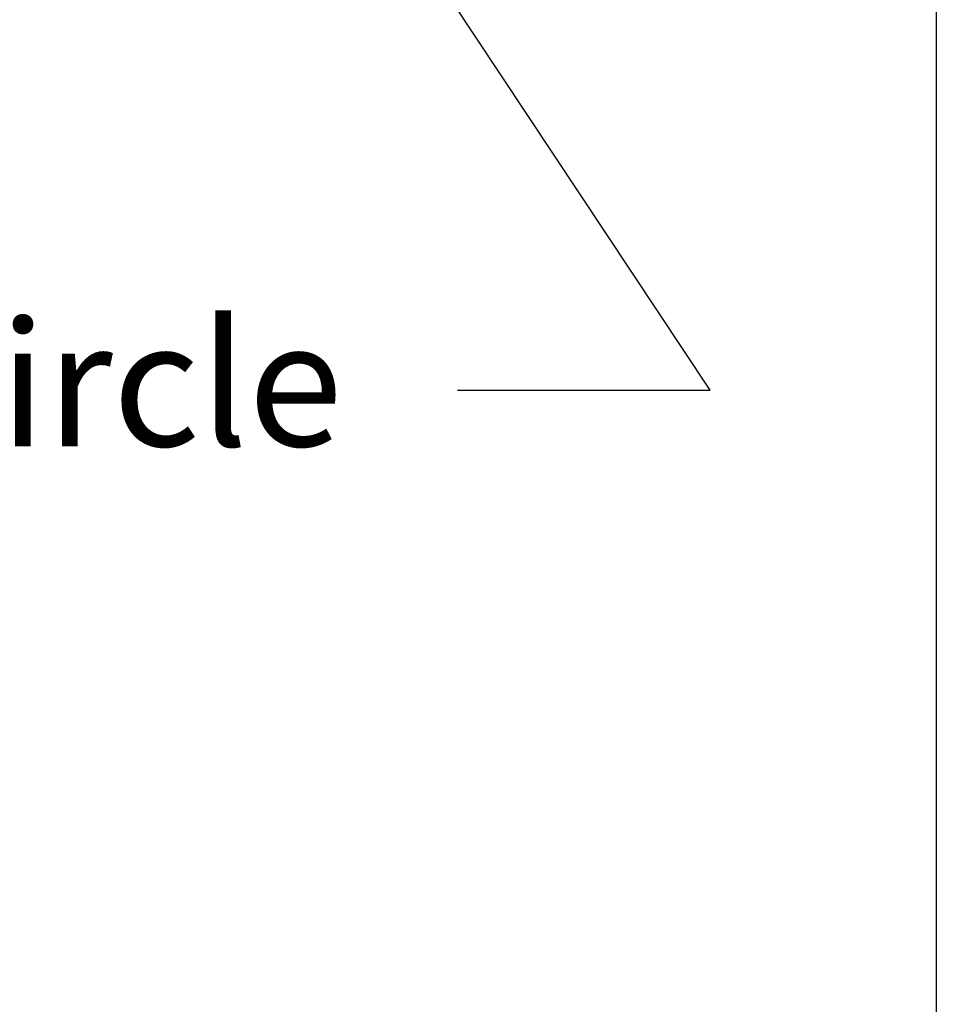
# Model space of a CAD drawing. Units: inches. Extents: x 0.9 to 38.4, y 0.9 to 29.5.
# Drawn here: x 35.3 to 38.4, y 4.5 to 7.9 of the extents above; entities that cross this region are included whole.
import ezdxf

# ---------------------------------------------------------------- set-up
doc = ezdxf.new("R2010")
doc.units = ezdxf.units.IN
doc.header["$LTSCALE"] = 3.571429
doc.header["$MEASUREMENT"] = 0
doc.layers.get('0').update_dxf_attribs({"lineweight": 25})
doc.layers.add('D', color=7, linetype='Continuous', lineweight=18)
doc.layers.add('L', color=7, linetype='Continuous', lineweight=18)
doc.styles.add('DEFAULT-ANSI', font='arial.ttf')
doc.dimstyles.new('INCH', dxfattribs={"dimscale": 3.571429, "dimtxt": 0.12, "dimasz": 0.098425, "dimexe": 0.125, "dimexo": 0.0625, "dimgap": 0.031496, "dimtad": 0, "dimtih": 1, "dimtoh": 1, "dimdec": 3, "dimrnd": 1e-08, "dimzin": 4, "dimdsep": 46, "dimtxsty": 'DEFAULT-ANSI', "dimcen": 0.09, "dimdle": 0.393701, "dimclrd": 7, "dimclre": 7, "dimclrt": 7, "dimadec": 0, "dimazin": 1, "dimtfac": 0.666667, "dimtdec": 3, "dimtofl": 0, "dimtmove": 0, "dimatfit": 3, "dimfxl": 1, "dimtolj": 1, "dimtzin": 4, "dimlwd": 25, "dimlwe": 25, "dimarcsym": 0})

# ---------------------------------------------------------------- blocks, each defined once
blk = doc.blocks.new('Borders A PLAIN')
at = {"layer": 'L', "color": 7, "linetype": 'Continuous', "lineweight": 25}
blk.add_line((10.74923, 8.24829), (10.74923, 0.24829), dxfattribs=at)
blk = doc.blocks.new('*D45')
at = {"layer": 'D', "color": 7, "linetype": 'Continuous', "lineweight": 25, "transparency": 16777216}
for p, q in [((33.4165, 12.6403), (33.4165, 13.2831)), ((33.0951, 12.9617), (33.738, 12.9617)), ((37.6152, 6.6322), (35.4834, 9.8459)), ((36.75, 6.6322), (37.6152, 6.6322))]:
    blk.add_line(p, q, dxfattribs=at)
at = {"layer": 'D', "color": 7, "linetype": 'Continuous', "transparency": 16777216}
blk.add_solid([(35.5322, 9.8783), (35.4346, 9.8135), (35.2891, 10.1388)], dxfattribs=at)
at = {"layer": 'Defpoints', "color": 0, "linetype": 'Continuous', "transparency": 16777216}
for p in [(31.544, 15.7846), (35.2891, 10.1388)]:
    blk.add_point(p, dxfattribs=at)
at = {"layer": 'D', "color": 1, "linetype": 'Continuous', "lineweight": 25, "transparency": 16777216, "insert": (28.3742, 6.8687), "char_height": 0.428571, "attachment_point": 1, "style": 'DEFAULT-ANSI'}
blk.add_mtext('\\A1;\\fArial|b1|i0;∅6.775" Min Clearance Circle', dxfattribs=at)

msp = doc.modelspace()

# ---------------------------------------------------------------- block references
at = {"xscale": 3.571428571428571, "yscale": 3.571428571428571, "zscale": 3.571428571428571}
msp.add_blockref('Borders A PLAIN', (0, 0), dxfattribs=at)

# ---------------------------------------------------------------- dimensions: what is measured, and where the dimension line sits
at = {"layer": 'D', "color": 7, "linetype": 'Continuous', "lineweight": 25}
dim = msp.add_diameter_dim_2p(p1=(31.544, 15.7846), p2=(35.2891, 10.1388), text='\\fArial|b1|i0;<>" Min Clearance Circle', dimstyle='INCH', override={"dimgap": 0.031496, "dimdec": 3, "dimlfac": 1, "dimclrt": 1, "dimtol": 0, "dimlim": 0, "dimtp": 0, "dimtm": 0, "dimtdec": 3}, dxfattribs=at)
dim.commit()
dim.dimension.update_dxf_attribs({"geometry": '*D45', "text_midpoint": (32.5059, 6.6322), "dimtype": 163})

doc.saveas('drawing.dxf')
